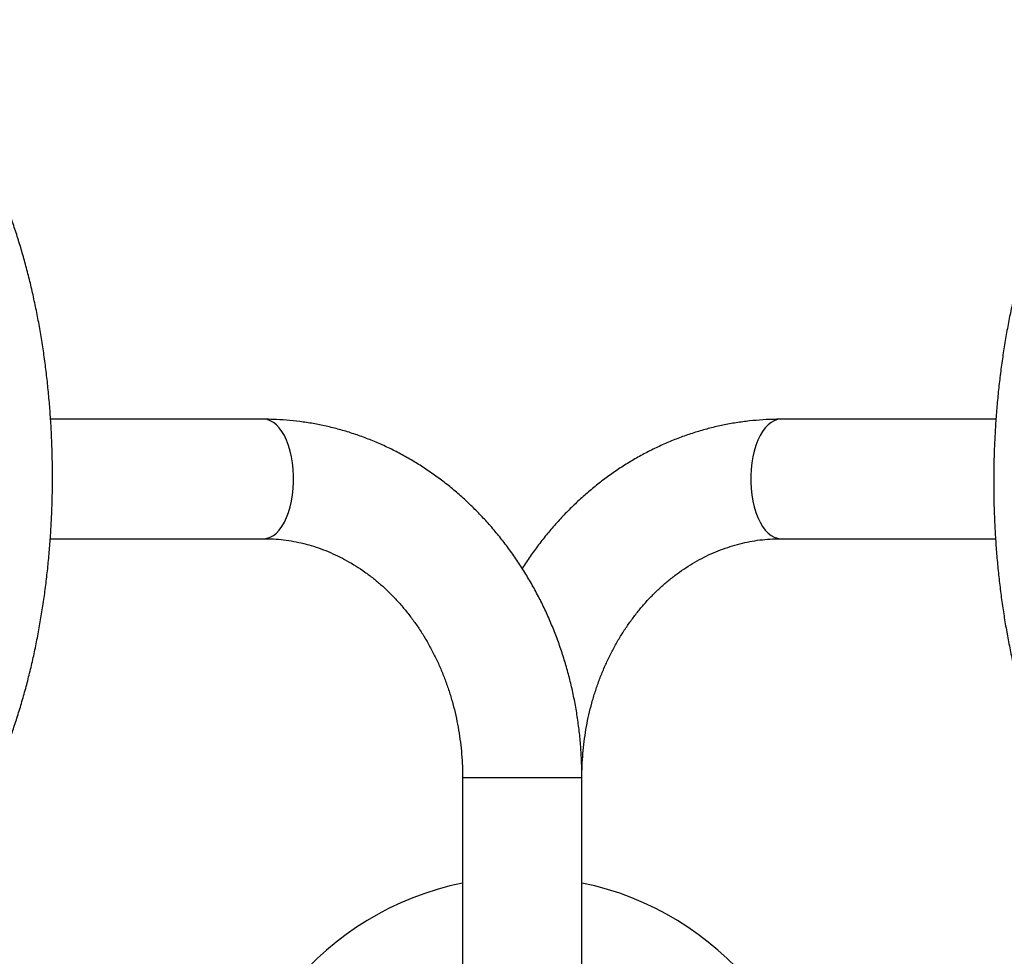
# Model space of a CAD drawing. Units: millimetres. Extents: x 2206 to 16229, y 2911 to 8851.
# Drawn here: x 13940 to 14435, y 5978 to 6449 of the extents above; entities that cross this region are included whole.
import ezdxf

# ---------------------------------------------------------------- set-up
doc = ezdxf.new("R2010")
doc.units = ezdxf.units.MM

msp = doc.modelspace()

# ---------------------------------------------------------------- linework, layer by layer
at = {"color": 7, "linetype": 'Continuous', "lineweight": 25}
for p, q in [((14062.76, 6248), (13955.55, 6248)), ((14430.83, 6248), (14322.56, 6248)), ((13955.39, 6188), (14062.76, 6188)), ((14322.56, 6188), (14430.63, 6188)), ((14162.66, 6068), (14162.66, 5934.55)), ((14222.66, 5934.55), (14222.66, 6068))]:
    msp.add_line(p, q, dxfattribs=at)
at = {"color": 8, "linetype": 'Continuous', "lineweight": 25}
msp.add_line((14162.66, 6068), (14222.66, 6068), dxfattribs=at)
at = {"color": 8, "linetype": 'Continuous', "lineweight": 25, "flags": 128}
for points in [[(14062.76, 6188), (14064.38, 6188.18), (14065.98, 6188.7), (14067.55, 6189.57), (14069.06, 6190.77), (14070.49, 6192.3), (14071.83, 6194.12), (14073.07, 6196.22), (14074.19, 6198.58), (14075.17, 6201.17), (14076.01, 6203.95), (14076.69, 6206.9), (14077.21, 6209.98), (14077.56, 6213.15), (14077.74, 6216.38), (14077.74, 6219.63), (14077.56, 6222.86), (14077.21, 6226.03), (14076.69, 6229.11), (14076.01, 6232.05), (14075.17, 6234.84), (14074.19, 6237.42), (14073.07, 6239.78), (14071.83, 6241.88), (14070.49, 6243.71), (14069.06, 6245.23), (14067.55, 6246.43), (14065.98, 6247.3), (14064.38, 6247.83), (14062.76, 6248)], [(14322.56, 6248), (14320.94, 6247.83), (14319.34, 6247.3), (14317.78, 6246.43), (14316.27, 6245.23), (14314.83, 6243.71), (14313.49, 6241.88), (14312.25, 6239.78), (14311.13, 6237.42), (14310.15, 6234.84), (14309.31, 6232.05), (14308.63, 6229.11), (14308.11, 6226.03), (14307.76, 6222.86), (14307.59, 6219.63), (14307.59, 6216.38), (14307.76, 6213.15), (14308.11, 6209.98), (14308.63, 6206.9), (14309.31, 6203.95), (14310.15, 6201.17), (14311.13, 6198.58), (14312.25, 6196.22), (14313.49, 6194.12), (14314.83, 6192.3), (14316.27, 6190.77), (14317.78, 6189.57), (14319.34, 6188.7), (14320.94, 6188.18), (14322.56, 6188)]]:
    msp.add_lwpolyline(points, dxfattribs=at)
at = {"color": 7, "linetype": 'Continuous', "lineweight": 25}
for start, end in [(101.5428, 179.6154), (0.3846, 78.4669)]:
    msp.add_arc((14192.67, 5868), 149.99, start, end, dxfattribs=at)
for points, knots in [([(13741.28, 6062.78), (13741.82, 6061.67), (13743.39, 6058.45), (13746.1, 6053.28), (13749.45, 6047.35), (13752.92, 6041.65), (13756.53, 6036.19), (13760.26, 6030.98), (13764.11, 6026.03), (13768.07, 6021.34), (13772.15, 6016.93), (13776.33, 6012.81), (13780.61, 6008.99), (13784.97, 6005.47), (13789.42, 6002.27), (13793.93, 5999.39), (13798.51, 5996.83), (13803.13, 5994.6), (13807.78, 5992.7), (13812.46, 5991.13), (13817.16, 5989.89), (13821.88, 5988.98), (13826.59, 5988.38), (13831.3, 5988.11), (13836, 5988.16), (13840.69, 5988.52), (13845.36, 5989.19), (13850, 5990.18), (13854.62, 5991.48), (13859.2, 5993.09), (13863.75, 5995.02), (13868.26, 5997.25), (13872.72, 5999.8), (13877.13, 6002.67), (13881.47, 6005.84), (13885.75, 6009.33), (13889.96, 6013.11), (13894.08, 6017.2), (13898.11, 6021.58), (13902.03, 6026.24), (13905.85, 6031.17), (13909.56, 6036.37), (13913.15, 6041.82), (13916.61, 6047.51), (13919.95, 6053.43), (13923.16, 6059.58), (13926.23, 6065.94), (13929.17, 6072.5), (13931.97, 6079.26), (13934.62, 6086.2), (13937.14, 6093.31), (13939.5, 6100.59), (13941.72, 6108.03), (13943.79, 6115.6), (13945.71, 6123.32), (13947.48, 6131.15), (13949.09, 6139.11), (13950.55, 6147.16), (13951.85, 6155.31), (13952.99, 6163.55), (13953.98, 6171.85), (13954.8, 6180.22), (13955.46, 6188.64), (13955.97, 6197.09), (13956.31, 6205.58), (13956.48, 6214.08), (13956.5, 6222.59), (13956.35, 6231.1), (13956.04, 6239.59), (13955.57, 6248.05), (13954.94, 6256.47), (13954.15, 6264.85), (13953.19, 6273.16), (13952.08, 6281.41), (13950.81, 6289.57), (13949.39, 6297.64), (13947.8, 6305.61), (13946.07, 6313.46), (13944.18, 6321.19), (13942.14, 6328.79), (13939.95, 6336.25), (13937.61, 6343.55), (13935.13, 6350.7), (13932.5, 6357.67), (13929.74, 6364.46), (13926.83, 6371.06), (13923.78, 6377.46), (13920.6, 6383.65), (13917.29, 6389.62), (13913.84, 6395.37), (13910.26, 6400.89), (13906.56, 6406.16), (13902.74, 6411.17), (13898.8, 6415.92), (13894.75, 6420.39), (13890.59, 6424.57), (13886.33, 6428.46), (13881.98, 6432.05), (13877.55, 6435.32), (13873.06, 6438.28), (13868.5, 6440.91), (13863.89, 6443.21), (13859.24, 6445.18), (13854.56, 6446.83), (13849.86, 6448.14), (13845.15, 6449.13), (13840.44, 6449.8), (13835.73, 6450.14), (13831.02, 6450.17), (13826.33, 6449.88), (13821.66, 6449.27), (13817.01, 6448.36), (13812.38, 6447.13), (13807.79, 6445.58), (13803.24, 6443.73), (13798.72, 6441.56), (13794.25, 6439.08), (13789.83, 6436.29), (13785.47, 6433.18), (13781.17, 6429.77), (13776.95, 6426.05), (13772.81, 6422.03), (13768.76, 6417.72), (13764.81, 6413.12), (13760.96, 6408.25), (13757.23, 6403.11), (13753.62, 6397.72), (13750.12, 6392.08), (13746.76, 6386.2), (13743.52, 6380.11), (13740.42, 6373.79), (13737.45, 6367.27), (13734.62, 6360.56), (13731.93, 6353.66), (13729.39, 6346.59), (13726.99, 6339.34), (13724.73, 6331.94), (13722.63, 6324.4), (13720.67, 6316.71), (13718.88, 6308.9), (13717.32, 6301.49), (13716.44, 6296.63), (13716.04, 6294.46)], [0, 0, 0, 0, 0.00387, 0.011231, 0.0186, 0.025977, 0.033359, 0.040744, 0.048126, 0.055501, 0.062862, 0.070201, 0.07751, 0.08478, 0.092001, 0.099165, 0.106265, 0.113296, 0.120257, 0.127149, 0.133977, 0.140749, 0.147475, 0.154168, 0.160842, 0.16751, 0.174183, 0.180874, 0.187598, 0.194366, 0.201187, 0.20807, 0.215019, 0.222034, 0.229115, 0.236258, 0.243456, 0.250701, 0.257984, 0.265298, 0.272634, 0.279985, 0.287344, 0.294708, 0.302069, 0.309427, 0.316779, 0.324124, 0.33146, 0.338789, 0.346109, 0.353421, 0.360725, 0.368021, 0.37531, 0.382593, 0.38987, 0.397141, 0.404407, 0.41167, 0.418928, 0.426183, 0.433436, 0.440687, 0.447936, 0.455184, 0.462431, 0.469679, 0.476927, 0.484176, 0.491427, 0.498679, 0.505934, 0.513193, 0.520455, 0.527721, 0.534992, 0.542269, 0.549551, 0.556841, 0.564137, 0.571442, 0.578755, 0.586076, 0.593407, 0.600748, 0.608097, 0.615456, 0.622824, 0.630199, 0.63758, 0.644965, 0.652348, 0.659725, 0.667089, 0.674434, 0.681751, 0.68903, 0.696263, 0.703441, 0.710556, 0.717603, 0.724579, 0.731486, 0.738328, 0.745112, 0.751847, 0.758547, 0.765224, 0.771892, 0.778563, 0.785249, 0.791964, 0.798721, 0.80553, 0.812398, 0.819332, 0.826332, 0.833399, 0.840528, 0.847714, 0.854949, 0.862225, 0.869533, 0.876865, 0.884213, 0.891571, 0.898933, 0.906296, 0.913654, 0.921008, 0.928354, 0.935693, 0.943023, 0.950345, 0.957659, 0.964964, 0.972262, 0.979553, 0.986837, 0.994115, 1, 1, 1, 1]), ([(14508.87, 6432.74), (14508.05, 6432.16), (14505.77, 6430.55), (14502.09, 6427.66), (14497.85, 6423.99), (14493.7, 6420.02), (14489.63, 6415.75), (14485.66, 6411.2), (14481.8, 6406.37), (14478.05, 6401.28), (14474.41, 6395.93), (14470.9, 6390.33), (14467.51, 6384.49), (14464.25, 6378.43), (14461.13, 6372.15), (14458.14, 6365.67), (14455.29, 6358.99), (14452.58, 6352.12), (14450.01, 6345.07), (14447.58, 6337.85), (14445.31, 6330.48), (14443.18, 6322.96), (14441.2, 6315.29), (14439.37, 6307.5), (14437.7, 6299.6), (14436.18, 6291.58), (14434.82, 6283.46), (14433.61, 6275.26), (14432.57, 6266.98), (14431.68, 6258.64), (14430.96, 6250.24), (14430.39, 6241.8), (14429.99, 6233.32), (14429.75, 6224.82), (14429.67, 6216.31), (14429.75, 6207.81), (14430, 6199.31), (14430.41, 6190.84), (14430.98, 6182.4), (14431.71, 6174), (14432.6, 6165.66), (14433.65, 6157.39), (14434.86, 6149.19), (14436.22, 6141.08), (14437.74, 6133.08), (14439.42, 6125.17), (14441.25, 6117.39), (14443.23, 6109.74), (14445.36, 6102.23), (14447.64, 6094.86), (14450.07, 6087.66), (14452.64, 6080.62), (14455.35, 6073.76), (14458.2, 6067.08), (14461.2, 6060.6), (14464.33, 6054.33), (14467.59, 6048.27), (14470.99, 6042.43), (14474.51, 6036.82), (14478.16, 6031.46), (14481.94, 6026.34), (14485.83, 6021.49), (14489.84, 6016.91), (14493.96, 6012.61), (14498.18, 6008.61), (14502.5, 6004.9), (14506.89, 6001.51), (14511.37, 5998.43), (14515.91, 5995.67), (14520.5, 5993.24), (14525.13, 5991.14), (14529.8, 5989.37), (14534.49, 5987.92), (14539.19, 5986.81), (14543.91, 5986.02), (14548.62, 5985.55), (14553.33, 5985.4), (14558.03, 5985.56), (14562.71, 5986.05), (14567.37, 5986.84), (14572, 5987.95), (14576.6, 5989.37), (14581.18, 5991.1), (14585.71, 5993.15), (14590.2, 5995.51), (14594.64, 5998.18), (14599.02, 6001.16), (14603.35, 6004.46), (14607.6, 6008.06), (14611.77, 6011.96), (14615.86, 6016.16), (14619.85, 6020.65), (14623.73, 6025.42), (14627.51, 6030.45), (14631.17, 6035.75), (14634.71, 6041.29), (14638.13, 6047.08), (14641.42, 6053.09), (14644.57, 6059.32), (14647.59, 6065.76), (14650.48, 6072.4), (14653.22, 6079.22), (14655.82, 6086.23), (14658.28, 6093.41), (14660.59, 6100.75), (14662.75, 6108.24), (14664.76, 6115.87), (14666.62, 6123.63), (14668.33, 6131.52), (14669.89, 6139.51), (14671.28, 6147.61), (14672.52, 6155.79), (14673.6, 6164.05), (14674.53, 6172.38), (14675.29, 6180.77), (14675.89, 6189.2), (14676.33, 6197.67), (14676.6, 6206.17), (14676.72, 6214.67), (14676.67, 6223.18), (14676.46, 6231.68), (14676.09, 6240.16), (14675.56, 6248.61), (14674.86, 6257.02), (14674.01, 6265.37), (14672.99, 6273.66), (14671.82, 6281.87), (14670.49, 6290), (14669, 6298.03), (14667.36, 6305.96), (14665.57, 6313.77), (14663.62, 6321.45), (14661.52, 6329), (14659.28, 6336.4), (14656.87, 6343.63), (14655.14, 6348.6), (14654.16, 6351.1), (14654.08, 6351.31)], [0, 0, 0, 0, 0.004086, 0.011479, 0.01891, 0.026394, 0.033922, 0.041484, 0.049072, 0.056679, 0.064296, 0.07192, 0.079543, 0.087164, 0.094779, 0.102387, 0.109988, 0.117579, 0.125162, 0.132737, 0.140303, 0.147861, 0.155412, 0.162956, 0.170493, 0.178024, 0.18555, 0.193072, 0.200589, 0.208103, 0.215614, 0.223122, 0.230629, 0.238134, 0.245639, 0.253144, 0.260649, 0.268154, 0.275661, 0.28317, 0.290682, 0.298196, 0.305714, 0.313236, 0.320763, 0.328296, 0.335834, 0.34338, 0.350932, 0.358492, 0.366061, 0.373639, 0.381226, 0.388823, 0.39643, 0.404046, 0.411672, 0.419306, 0.426946, 0.434592, 0.442238, 0.44988, 0.457511, 0.465126, 0.472714, 0.480268, 0.487777, 0.495233, 0.502626, 0.509951, 0.517203, 0.524383, 0.531493, 0.53854, 0.545532, 0.552483, 0.559404, 0.56631, 0.573215, 0.58013, 0.58707, 0.594049, 0.601077, 0.608164, 0.615317, 0.622539, 0.62983, 0.637187, 0.644606, 0.652079, 0.659597, 0.667153, 0.674736, 0.682339, 0.689954, 0.697577, 0.705201, 0.712823, 0.720439, 0.728049, 0.735651, 0.743245, 0.75083, 0.758406, 0.765974, 0.773534, 0.781086, 0.788632, 0.79617, 0.803703, 0.81123, 0.818752, 0.826271, 0.833785, 0.841297, 0.848806, 0.856313, 0.863818, 0.871323, 0.878828, 0.886333, 0.893838, 0.901345, 0.908853, 0.916364, 0.923878, 0.931395, 0.938916, 0.946442, 0.953973, 0.96151, 0.969054, 0.976605, 0.984163, 0.99173, 0.999306, 1, 1, 1, 1]), ([(14222.66, 6068), (14222.65, 6069.42), (14222.63, 6073.36), (14222.36, 6079.84), (14221.78, 6087.4), (14220.91, 6094.93), (14219.77, 6102.41), (14218.34, 6109.84), (14216.64, 6117.19), (14214.67, 6124.45), (14212.42, 6131.62), (14209.91, 6138.67), (14207.13, 6145.6), (14204.1, 6152.39), (14200.81, 6159.03), (14197.28, 6165.51), (14193.51, 6171.82), (14189.5, 6177.94), (14185.26, 6183.87), (14180.81, 6189.59), (14176.15, 6195.09), (14171.28, 6200.37), (14166.22, 6205.4), (14160.98, 6210.19), (14155.56, 6214.73), (14149.98, 6219), (14144.24, 6223), (14138.36, 6226.73), (14132.35, 6230.17), (14126.22, 6233.32), (14119.97, 6236.18), (14113.63, 6238.73), (14107.2, 6240.98), (14100.7, 6242.93), (14094.13, 6244.57), (14087.51, 6245.89), (14080.85, 6246.9), (14074.17, 6247.59), (14068.13, 6247.95), (14064.32, 6247.99), (14062.76, 6248)], [0, 0, 0, 0, 0.015177, 0.042283, 0.069393, 0.096503, 0.123613, 0.150722, 0.17783, 0.204934, 0.232034, 0.259128, 0.286215, 0.313293, 0.34036, 0.367414, 0.394453, 0.421474, 0.448475, 0.475454, 0.502406, 0.529331, 0.556225, 0.583086, 0.609912, 0.636701, 0.663451, 0.690161, 0.71683, 0.743458, 0.770047, 0.796596, 0.823107, 0.849583, 0.876026, 0.902441, 0.92883, 0.955198, 0.98155, 1, 1, 1, 1]), ([(14322.56, 6248), (14321.24, 6247.99), (14317.68, 6247.96), (14311.89, 6247.65), (14305.2, 6247), (14298.55, 6246.02), (14291.94, 6244.73), (14285.39, 6243.14), (14278.9, 6241.24), (14272.49, 6239.03), (14266.16, 6236.52), (14259.93, 6233.72), (14253.82, 6230.62), (14247.82, 6227.24), (14241.95, 6223.57), (14236.22, 6219.63), (14230.64, 6215.42), (14225.22, 6210.95), (14219.97, 6206.23), (14214.91, 6201.26), (14210.03, 6196.05), (14205.35, 6190.61), (14200.88, 6184.95), (14196.61, 6179.11), (14193.97, 6175.06), (14192.65, 6173.04)], [0, 0, 0, 0, 0.025988, 0.069869, 0.113752, 0.157641, 0.201547, 0.245477, 0.289439, 0.33344, 0.377486, 0.421584, 0.465736, 0.509948, 0.554222, 0.598559, 0.64296, 0.687425, 0.731953, 0.776542, 0.821191, 0.865896, 0.910653, 0.95546, 1, 1, 1, 1]), ([(14062.76, 6188), (14063.52, 6188), (14065.99, 6187.97), (14070.16, 6187.72), (14075.24, 6187.11), (14080.29, 6186.18), (14085.29, 6184.94), (14090.24, 6183.39), (14095.1, 6181.55), (14099.87, 6179.41), (14104.55, 6176.98), (14109.11, 6174.27), (14113.55, 6171.3), (14117.85, 6168.05), (14122.01, 6164.56), (14126.01, 6160.81), (14129.85, 6156.83), (14133.52, 6152.63), (14137.01, 6148.21), (14140.3, 6143.58), (14143.4, 6138.76), (14146.29, 6133.75), (14148.97, 6128.58), (14151.43, 6123.25), (14153.66, 6117.77), (14155.65, 6112.17), (14157.41, 6106.45), (14158.92, 6100.64), (14160.18, 6094.73), (14161.19, 6088.76), (14161.94, 6082.73), (14162.44, 6076.67), (14162.64, 6071.75), (14162.66, 6068.86), (14162.66, 6068)], [0, 0, 0, 0, 0.015196, 0.04892, 0.082629, 0.116285, 0.149856, 0.183316, 0.216645, 0.24983, 0.282864, 0.315747, 0.348482, 0.381076, 0.413539, 0.445881, 0.478114, 0.51025, 0.542301, 0.574277, 0.606189, 0.638047, 0.669858, 0.70163, 0.733369, 0.765081, 0.79677, 0.828442, 0.860098, 0.891741, 0.923375, 0.955001, 0.98662, 1, 1, 1, 1]), ([(14222.66, 6068), (14222.67, 6069), (14222.69, 6072.03), (14222.91, 6077.08), (14223.42, 6083.14), (14224.19, 6089.16), (14225.22, 6095.12), (14226.49, 6101.01), (14228.02, 6106.81), (14229.78, 6112.51), (14231.79, 6118.09), (14234.02, 6123.54), (14236.48, 6128.84), (14239.16, 6133.99), (14242.05, 6138.96), (14245.14, 6143.75), (14248.42, 6148.34), (14251.89, 6152.73), (14255.53, 6156.9), (14259.35, 6160.85), (14263.32, 6164.56), (14267.44, 6168.02), (14271.69, 6171.24), (14276.08, 6174.19), (14280.59, 6176.88), (14285.21, 6179.29), (14289.93, 6181.42), (14294.73, 6183.27), (14299.62, 6184.82), (14304.58, 6186.08), (14309.59, 6187.03), (14314.65, 6187.67), (14318.98, 6187.96), (14321.62, 6187.99), (14322.56, 6188)], [0, 0, 0, 0, 0.015544, 0.047152, 0.078761, 0.110368, 0.141975, 0.173585, 0.205199, 0.236819, 0.268449, 0.300093, 0.331754, 0.363439, 0.395151, 0.4269, 0.458692, 0.490536, 0.522443, 0.554422, 0.586485, 0.618645, 0.650914, 0.683304, 0.715826, 0.748492, 0.781307, 0.814278, 0.847404, 0.88068, 0.914094, 0.947629, 0.981259, 1, 1, 1, 1])]:
    msp.add_open_spline(points, degree=3, knots=knots, dxfattribs=at)

doc.saveas('drawing.dxf')
